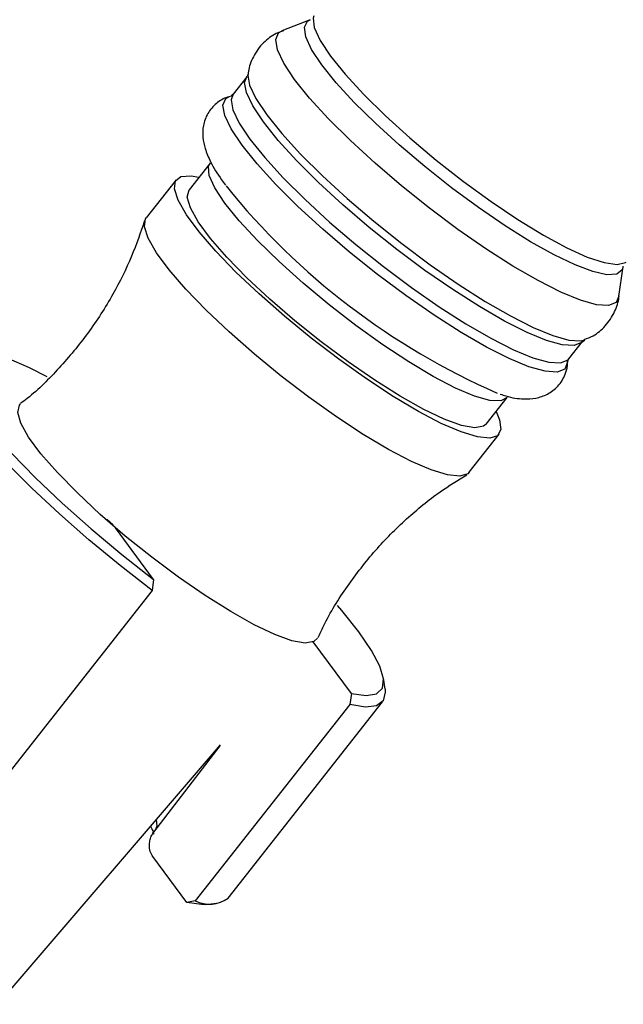
# Model space of a CAD drawing. Units: millimetres. Extents: x 5 to 995, y 5 to 995.
# Drawn here: x 157 to 170, y 220 to 240 of the extents above; entities that cross this region are included whole.
import ezdxf

# ---------------------------------------------------------------- set-up
doc = ezdxf.new("R2010")
doc.units = ezdxf.units.MM

msp = doc.modelspace()

# ---------------------------------------------------------------- linework, layer by layer
at = {"color": 7, "linetype": 'Continuous', "lineweight": 25}
for p, q in [((163.32, 239.563), (162.749, 239.337)), ((162.035, 238.406), (161.76, 238.057)), ((161.294, 236.658), (160.868, 236.117)), ((160.606, 236.323), (159.999, 235.553)), ((169.58, 233.954), (169.666, 234.562)), ((168.567, 232.693), (168.842, 233.042)), ((168.841, 233.038), (168.89, 233.08)), ((166.889, 231.372), (167.316, 231.913)), ((166.544, 230.396), (167.151, 231.165)), ((159.33, 229.333), (159.2, 229.447)), ((160.15, 228.226), (159.376, 229.272)), ((160.15, 228.226), (160.12, 228.002)), ((160.12, 228.002), (156.986, 224.025)), ((164.157, 225.912), (163.383, 226.959)), ((164.84, 225.999), (164.808, 226.223)), ((164.157, 225.912), (164.127, 225.689)), ((164.127, 225.689), (160.992, 221.712)), ((161.657, 221.769), (164.791, 225.747)), ((156.99, 219.617), (161.507, 224.874)), ((161.488, 224.856), (160.15, 223.106)), ((160.821, 221.679), (160.132, 222.61)), ((160.992, 221.712), (160.821, 221.679)), ((161.198, 221.641), (161.423, 221.663))]:
    msp.add_line(p, q, dxfattribs=at)
at = {"color": 8, "linetype": 'Continuous', "lineweight": 25, "flags": 128}
for points in [[(163.396, 239.641), (163.383, 239.596), (163.404, 239.405), (163.522, 239.146), (163.734, 238.827), (164.031, 238.458), (164.407, 238.051), (164.849, 237.617), (165.343, 237.169), (165.875, 236.722), (166.429, 236.289), (166.988, 235.883), (167.534, 235.517), (168.052, 235.201), (168.525, 234.945), (168.939, 234.757), (169.282, 234.643), (169.542, 234.605), (169.713, 234.647), (169.724, 234.654)], [(163.56, 238.65), (163.352, 238.963), (163.232, 239.22), (163.205, 239.412), (163.27, 239.535), (163.32, 239.563)], [(163.007, 238.354), (162.788, 238.683), (162.658, 238.954), (162.623, 239.161), (162.683, 239.296), (162.757, 239.34)], [(169.666, 234.562), (169.646, 234.497), (169.534, 234.41), (169.334, 234.398), (169.05, 234.46), (168.691, 234.596), (168.267, 234.799), (167.79, 235.066), (167.274, 235.389), (166.735, 235.757), (166.186, 236.161), (165.645, 236.588), (165.127, 237.028), (164.646, 237.466), (164.217, 237.89), (163.851, 238.288), (163.56, 238.65)], [(162.374, 237.493), (162.157, 237.818), (162.029, 238.087), (161.994, 238.291), (162.038, 238.41)], [(162.061, 238.46), (162.059, 238.444), (162.094, 238.238), (162.224, 237.966), (162.443, 237.637), (162.747, 237.259), (163.127, 236.843), (163.573, 236.4), (164.073, 235.941), (164.612, 235.48), (165.177, 235.03), (165.751, 234.601), (166.32, 234.207), (166.867, 233.858), (167.379, 233.563), (167.84, 233.33), (168.238, 233.166), (168.562, 233.075), (168.804, 233.06), (168.888, 233.08)], [(169.581, 233.961), (169.522, 233.837), (169.369, 233.776), (169.127, 233.791), (168.803, 233.882), (168.404, 234.046), (167.943, 234.279), (167.432, 234.574), (166.885, 234.923), (166.316, 235.317), (165.741, 235.746), (165.176, 236.197), (164.637, 236.658), (164.137, 237.116), (163.691, 237.559), (163.311, 237.976), (163.007, 238.354)], [(161.941, 237.021), (161.72, 237.352), (161.591, 237.624), (161.555, 237.831), (161.615, 237.967), (161.69, 238.011)], [(161.76, 238.057), (161.719, 237.943), (161.754, 237.738), (161.882, 237.47), (162.099, 237.144)], [(168.843, 233.043), (168.823, 233.022), (168.672, 232.961), (168.432, 232.976), (168.111, 233.066), (167.717, 233.228), (167.26, 233.458), (166.754, 233.751), (166.212, 234.097), (165.649, 234.487), (165.08, 234.911), (164.521, 235.357), (163.987, 235.814), (163.493, 236.267), (163.051, 236.706), (162.675, 237.118), (162.374, 237.493)], [(168.54, 232.644), (168.54, 232.624), (168.48, 232.488), (168.326, 232.427), (168.083, 232.442), (167.757, 232.533), (167.358, 232.698), (166.895, 232.931), (166.382, 233.227), (165.832, 233.578), (165.261, 233.974), (164.685, 234.404), (164.118, 234.856), (163.576, 235.319), (163.075, 235.779), (162.627, 236.224), (162.246, 236.642), (161.941, 237.021)], [(162.099, 237.144), (162.4, 236.77), (162.776, 236.358), (163.218, 235.919), (163.712, 235.465), (164.247, 235.008), (164.806, 234.562), (165.374, 234.138), (165.938, 233.748), (166.479, 233.402), (166.986, 233.11), (167.442, 232.879), (167.836, 232.717), (168.157, 232.627), (168.397, 232.612), (168.548, 232.673), (168.567, 232.693)], [(161.594, 235.85), (161.389, 236.161), (161.278, 236.411), (161.263, 236.593), (161.298, 236.663)], [(167.313, 231.909), (167.185, 231.844), (166.96, 231.853), (166.651, 231.941), (166.266, 232.103), (165.818, 232.336), (165.321, 232.631), (164.792, 232.98), (164.247, 233.37), (163.704, 233.79), (163.18, 234.226), (162.692, 234.664), (162.256, 235.089), (161.886, 235.489), (161.594, 235.85)], [(160.2, 223.353), (160.214, 223.223), (160.181, 223.137)]]:
    msp.add_lwpolyline(points, dxfattribs=at)
at = {"color": 7, "linetype": 'Continuous', "lineweight": 25, "flags": 128}
for points in [[(167.09, 231.627), (167.161, 231.459), (167.189, 231.262), (167.122, 231.137), (166.961, 231.086), (166.712, 231.111), (166.382, 231.213), (165.979, 231.387), (165.516, 231.629), (165.006, 231.932), (164.463, 232.287), (163.904, 232.684), (163.344, 233.112), (162.799, 233.558), (162.285, 234.009), (161.817, 234.452), (161.409, 234.875), (161.071, 235.266), (160.814, 235.612), (160.646, 235.906), (160.57, 236.136), (160.59, 236.298), (160.704, 236.387), (160.909, 236.4), (161.068, 236.372)], [(166.889, 231.372), (166.836, 231.328), (166.657, 231.298), (166.389, 231.346), (166.041, 231.472), (165.623, 231.67), (165.148, 231.935), (164.633, 232.259), (164.094, 232.63), (163.548, 233.036), (163.012, 233.466), (162.504, 233.905), (162.041, 234.338), (161.636, 234.752), (161.304, 235.134), (161.054, 235.471), (160.895, 235.753), (160.832, 235.97), (160.867, 236.116), (160.868, 236.117)], [(166.544, 230.396), (166.515, 230.367), (166.355, 230.316), (166.106, 230.342), (165.775, 230.443), (165.373, 230.617), (164.909, 230.86), (164.399, 231.163), (163.857, 231.518), (163.297, 231.915), (162.737, 232.342), (162.192, 232.788), (161.679, 233.239), (161.211, 233.682), (160.802, 234.105), (160.465, 234.496), (160.208, 234.843), (160.039, 235.136), (159.963, 235.367), (159.983, 235.529), (159.999, 235.553)], [(160.12, 228.002), (159.47, 228.507), (158.838, 229.028), (158.239, 229.554), (157.683, 230.073), (157.184, 230.575), (156.751, 231.049), (156.395, 231.485), (156.121, 231.874), (155.937, 232.208), (155.845, 232.479), (155.849, 232.682), (155.947, 232.813), (156.123, 232.868)], [(157.992, 232.33), (157.632, 232.511), (157.167, 232.712), (156.774, 232.84), (156.462, 232.892), (156.237, 232.866), (156.105, 232.764), (156.069, 232.587), (156.129, 232.339), (156.284, 232.027), (156.531, 231.656), (156.864, 231.235), (157.276, 230.773), (157.757, 230.28), (158.298, 229.768), (158.886, 229.247), (159.508, 228.729), (160.15, 228.226)], [(163.47, 227.038), (163.399, 226.966), (163.22, 226.936), (162.952, 226.984), (162.603, 227.11), (162.185, 227.308), (161.711, 227.573), (161.196, 227.897), (160.656, 228.268), (160.11, 228.674), (159.575, 229.104), (159.067, 229.542), (158.603, 229.976), (158.199, 230.39), (157.866, 230.772), (157.616, 231.109), (157.458, 231.391), (157.394, 231.608), (157.429, 231.754), (157.454, 231.779)], [(164.157, 225.912), (164.457, 225.872), (164.669, 225.908), (164.788, 226.021), (164.81, 226.208), (164.736, 226.466), (164.568, 226.787), (164.309, 227.166), (163.964, 227.593), (163.873, 227.698)], [(164.84, 225.999), (164.845, 225.939), (164.803, 225.764), (164.667, 225.663), (164.44, 225.638), (164.127, 225.689)], [(161.198, 221.641), (161.121, 221.638), (160.821, 221.679)]]:
    msp.add_lwpolyline(points, dxfattribs=at)
at = {"color": 7, "linetype": 'Continuous', "lineweight": 25}
for centre, radius, start, end in [((172.939, 245.325), 14.543, 218.8768, 246.3788), ((161.277, 222.295), 0.649, 244.0341, 305.8507)]:
    msp.add_arc(centre, radius, start, end, dxfattribs=at)
for points, knots in [([(162.781, 239.339), (162.731, 239.322), (162.588, 239.276), (162.358, 239.101), (162.163, 238.831), (162.073, 238.594), (162.067, 238.476), (162.066, 238.455)], [0, 0, 0, 0, 0.137634, 0.397373, 0.684398, 0.94278, 1, 1, 1, 1]), ([(162.058, 238.451), (162.058, 238.448), (162.06, 238.442), (162.038, 238.418), (162.029, 238.407)], [0, 0, 0, 0, 0.55158, 1, 1, 1, 1]), ([(161.763, 238.022), (161.723, 238.015), (161.609, 237.995), (161.413, 237.881), (161.232, 237.671), (161.145, 237.418), (161.14, 237.172), (161.192, 236.931), (161.31, 236.655), (161.459, 236.413), (161.578, 236.249), (161.604, 236.213)], [0, 0, 0, 0, 0.056542, 0.162757, 0.26783, 0.374965, 0.479476, 0.596083, 0.743907, 0.944014, 1, 1, 1, 1]), ([(161.753, 238.058), (161.742, 238.044), (161.721, 238.02), (161.721, 238.021), (161.72, 238.022)], [0, 0, 0, 0, 0.538751, 1, 1, 1, 1]), ([(159.966, 235.496), (159.883, 235.253), (159.709, 234.741), (159.324, 233.974), (158.836, 233.21), (158.246, 232.508), (157.78, 232.034), (157.498, 231.822), (157.452, 231.787)], [0, 0, 0, 0, 0.171093, 0.359219, 0.564996, 0.76608, 0.962063, 1, 1, 1, 1]), ([(168.878, 233.086), (168.938, 233.108), (169.092, 233.165), (169.321, 233.358), (169.5, 233.634), (169.577, 233.861), (169.579, 233.969), (169.58, 233.982)], [0, 0, 0, 0, 0.167035, 0.426797, 0.708302, 0.96354, 1, 1, 1, 1]), ([(167.175, 231.981), (167.214, 231.967), (167.381, 231.908), (167.605, 231.876), (167.888, 231.887), (168.132, 231.964), (168.359, 232.132), (168.5, 232.372), (168.546, 232.563), (168.538, 232.648), (168.537, 232.659)], [0, 0, 0, 0, 0.069178, 0.299008, 0.446908, 0.581758, 0.711428, 0.85094, 0.979628, 1, 1, 1, 1]), ([(168.54, 232.637), (168.54, 232.635), (168.542, 232.619), (168.544, 232.671), (168.563, 232.686), (168.564, 232.687)], [0, 0, 0, 0, 0.064123, 0.939303, 1, 1, 1, 1]), ([(163.484, 227.045), (163.519, 227.123), (163.681, 227.487), (164.064, 228.087), (164.627, 228.819), (165.262, 229.456), (165.885, 229.97), (166.313, 230.232), (166.495, 230.343)], [0, 0, 0, 0, 0.0568839, 0.2644104, 0.4673153, 0.6650659, 0.8577824, 1, 1, 1, 1]), ([(160.086, 223.224), (160.103, 223.191), (160.145, 223.11), (160.148, 223.05), (160.15, 223.066), (160.151, 223.069)], [0, 0, 0, 0, 0.35297, 0.868829, 1, 1, 1, 1]), ([(160.132, 222.61), (160.113, 222.642), (160.074, 222.709), (160.06, 222.834), (160.074, 222.949), (160.1, 223.023), (160.126, 223.072), (160.141, 223.093), (160.15, 223.106)], [0, 0, 0, 0, 0.273723, 0.560564, 0.742647, 0.88095, 0.925449, 1, 1, 1, 1])]:
    msp.add_open_spline(points, degree=3, knots=knots, dxfattribs=at)

doc.saveas('drawing.dxf')
